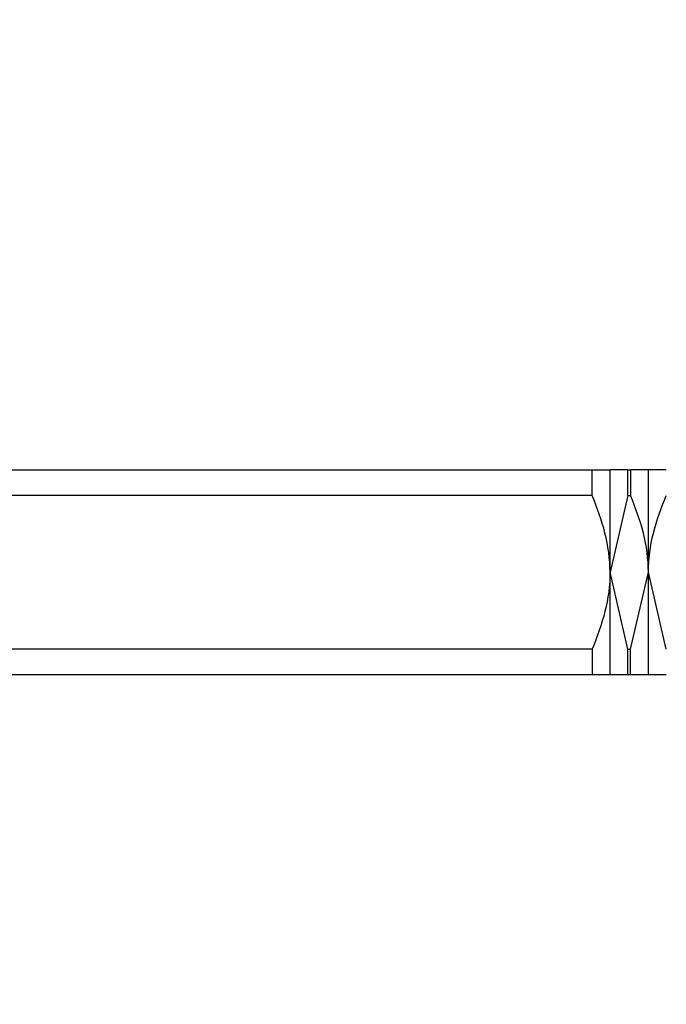
# Model space of a CAD drawing. Units: inches. Extents: x 0.4 to 16.7, y 0.2 to 10.7.
# Drawn here: x 6.3 to 6.4, y 2.1 to 2.1 of the extents above; entities that cross this region are included whole.
import ezdxf
from ezdxf import colors
from ezdxf.entities.mleader import LeaderData, LeaderLine
from ezdxf.lldxf.tags import DXFTag
from ezdxf.math import Vec2, Vec3

# ---------------------------------------------------------------- set-up
doc = ezdxf.new("R2010")
doc.units = ezdxf.units.IN
doc.header["$MEASUREMENT"] = 0
doc.layers.add('26507806_2650780', color=7, linetype='Continuous')
doc.layers.add('Default', color=7, linetype='Continuous')
tags = doc.linetypes.add('HIDDEN2', pattern=[0.1875, 0.125, -0.0625]).pattern_tags.tags
tags[6:7] = [DXFTag(74, 4), DXFTag(75, 0), DXFTag(340, '0'), DXFTag(46, 0.0), DXFTag(50, 0.0), DXFTag(44, 0.0), DXFTag(45, 0.0)]
tags[4:5] = [DXFTag(74, 4), DXFTag(75, 0), DXFTag(340, '0'), DXFTag(46, 0.0), DXFTag(50, 0.0), DXFTag(44, 0.0), DXFTag(45, 0.0)]

# ---------------------------------------------------------------- blocks, each defined once
blk = doc.blocks.new('SE3')
at = {"layer": '26507806_2650780', "color": 7, "linetype": 'HIDDEN2'}
for p, q in [((6.34602379, 2.1114489804), (6.391496231, 2.1114489804)), ((6.391496231, 2.1114489804), (6.3928741837, 2.1114489804)), ((6.391496231, 2.1094804765), (6.391496231, 2.1114489804)), ((6.3928741837, 2.1035749647), (6.3928741837, 2.1114489804)), ((6.3942521365, 2.1114489804), (6.3928741837, 2.1114489804)), ((6.3942521365, 2.1094804765), (6.3942521365, 2.1114489804)), ((6.3942521365, 2.1114489804), (6.3944489869, 2.1114489804)), ((6.3944489869, 2.1114489804), (6.3944489869, 2.1094804765)), ((6.3958269396, 2.1114489804), (6.3944489869, 2.1114489804)), ((6.3958269396, 2.1035749647), (6.3958269396, 2.1114489804)), ((6.3972048924, 2.1114489804), (6.3958269396, 2.1114489804)), ((6.391496231, 2.1094804765), (6.34602379, 2.1094804765)), ((6.3942521365, 2.1094804765), (6.3928741837, 2.1035749647)), ((6.3942521365, 2.1094804765), (6.3944489869, 2.1094804765)), ((6.3928741837, 2.0957009489), (6.3928741837, 2.1035749647)), ((6.3942521365, 2.0976694528), (6.3928741837, 2.1035749647)), ((6.3944489869, 2.0976694528), (6.3958269396, 2.1035749647)), ((6.3958269396, 2.0957009489), (6.3958269396, 2.1035749647)), ((6.3972048924, 2.0976694528), (6.3958269396, 2.1035749647)), ((6.391496231, 2.0976694528), (6.34602379, 2.0976694528)), ((6.391496231, 2.0976694528), (6.391496231, 2.0957009489)), ((6.3942521365, 2.0957009489), (6.3942521365, 2.0976694528)), ((6.3942521365, 2.0976694528), (6.3944489869, 2.0976694528)), ((6.3944489869, 2.0957009489), (6.3944489869, 2.0976694528)), ((6.34602379, 2.0957009489), (6.391496231, 2.0957009489)), ((6.391496231, 2.0957009489), (6.3928741837, 2.0957009489)), ((6.3928741837, 2.0957009489), (6.3942521365, 2.0957009489)), ((6.3942521365, 2.0957009489), (6.3944489869, 2.0957009489)), ((6.3944489869, 2.0957009489), (6.3958269396, 2.0957009489)), ((6.3958269396, 2.0957009489), (6.3972048924, 2.0957009489))]:
    blk.add_line(p, q, dxfattribs=at)
for points in [[(6.392874183731144, 2.103574964656), (6.392874183731088, 2.104600514078514), (6.392730940349272, 2.105602445127536), (6.392238232106664, 2.107572304845465), (6.391891774814789, 2.108538705420492), (6.391496230975224, 2.109480476467037)], [(6.395826939636698, 2.103574964656), (6.39582693963664, 2.104600514078531), (6.395683696254807, 2.105602445127565), (6.395190988012136, 2.107572304845515), (6.394844530720246, 2.108538705420473), (6.394448986880664, 2.109480476467109)], [(6.395826939636698, 2.103574964656), (6.395826939636734, 2.104600514078512), (6.39597018301857, 2.105602445127523), (6.396462891261185, 2.107572304845443), (6.396809348553058, 2.108538705420444), (6.397204892392578, 2.109480476467023)], [(6.392874183731144, 2.103574964656), (6.392874183731088, 2.102549415233488), (6.392730940349273, 2.10154748418447), (6.392238232106669, 2.099577624466548), (6.391891774814801, 2.09861122389154), (6.391496230975243, 2.09766945284498)]]:
    blk.add_open_spline(points, degree=3, knots=[0, 0, 0, 0, 0.5, 0.5, 1, 1, 1, 1], dxfattribs=at)

msp = doc.modelspace()

# ---------------------------------------------------------------- block references
at = {"layer": 'Default'}
msp.add_blockref('SE3', (0, 0), dxfattribs=at)

# ---------------------------------------------------------------- leaders
at = {"layer": 'Default', "color": 7, "linetype": 'Continuous'}
ml = msp.add_multileader_mtext('Standard', dxfattribs=at)
ml.set_content('{\\pxsm0.9;\\fArial|b0||i0||c0|p34;\\W1.;COMPRESSOR\\PSECTION\\P}', color=256)
ml.set_leader_properties()
ml.build(insert=Vec2(0, 0))
ml.multileader.update_dxf_attribs({"dogleg_length": 0.45, "arrow_head_size": 0.15})
ctx = ml.context
ctx.base_point, ctx.char_height, ctx.arrow_head_size, ctx.landing_gap_size = Vec3(4.70858439, 1.2096539836), 0.15, 0.15, 0.0525
notes = []
notes.append((ctx, [(0, (1, 1, 0), (6.80018439, 1.1946539836), (-1, 0), 0.45, [(0, [(7.0127273174, 2.3595288312)], 0, [])])]))
ctx.mtext.insert = Vec3(4.79858439, 1.2709289836)
for ctx, leaders in notes:
    for number, flags, end, landing, length, lines in leaders:
        leader = LeaderData()
        leader.index, (leader.has_last_leader_line, leader.has_dogleg_vector, leader.attachment_direction) = number, flags
        leader.last_leader_point, leader.dogleg_vector, leader.dogleg_length = Vec3(end), Vec3(landing), length
        for number, points, colour, breaks in lines:
            line = LeaderLine()
            line.index, line.vertices, line.color, line.breaks = number, Vec3.list(points), colors.encode_raw_color(colour), breaks
            leader.lines.append(line)
        ctx.leaders.append(leader)

doc.saveas('drawing.dxf')
